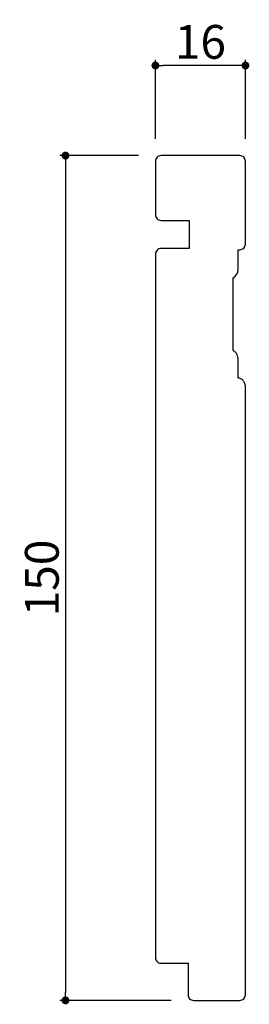
# Model space of a CAD drawing. Extents: x 1546 to 1587, y 957 to 1132.
import ezdxf

# ---------------------------------------------------------------- set-up
doc = ezdxf.new("R2010")
doc.units = 0
doc.header["$LTSCALE"] = 0.5
doc.layers.get('0').update_dxf_attribs({"linetype": 'CONTINUOUS'})
doc.layers.get('DEFPOINTS').update_dxf_attribs({"color": 165, "linetype": 'CONTINUOUS'})
doc.layers.add('L-1', color=1, linetype='CONTINUOUS')
doc.layers.add('SUNPO', color=7, linetype='CONTINUOUS')
doc.styles.add('DIMSTAND', font='simplex.shx', dxfattribs={"width": 0.6, "bigfont": 'bigfont.shx'})
doc.dimstyles.new('ADD1-002', dxfattribs={"dimscale": 2, "dimtxt": 3, "dimasz": 0.7, "dimexe": 0.5, "dimexo": 2, "dimgap": 0.6, "dimtad": 0, "dimdec": 8, "dimdsep": 46, "dimtxsty": 'DIMSTAND', "dimblk1": 'DOT', "dimblk2": 'DOT', "dimsah": 1, "dimcen": -2.5, "dimclrd": 256, "dimclre": 256, "dimclrt": 3, "dimadec": 0, "dimazin": 0, "dimtfac": 1, "dimtdec": 8, "dimtix": 1, "dimtmove": 2, "dimatfit": 3, "dimldrblk": 'ORIGIN', "dimfxl": 1, "dimtvp": 0.7, "dimtolj": 1, "dimarcsym": 0})

# ---------------------------------------------------------------- blocks, each defined once
blk = doc.blocks.new('_Dot')
at = {"color": 0, "linetype": 'ByBlock', "lineweight": -2}
blk.add_line((-0.5, 0), (-1, 0), dxfattribs=at)
at = {"color": 0, "linetype": 'ByBlock', "const_width": 0.5}
blk.add_lwpolyline([(-0.25, 0, 1), (0.25, 0, 1)], format="xyb", close=True, dxfattribs=at)
blk = doc.blocks.new('*D4')
at = {"layer": 'DEFPOINTS', "color": 0}
for p in [(1570.09, 1123.42), (1570.09, 1106.42), (1586.09, 1106.42)]:
    blk.add_point(p, dxfattribs=at)
at = {"layer": 'SUNPO', "lineweight": -2}
for p, q in [((1570.09, 1110.42), (1570.09, 1124.42)), ((1586.09, 1110.42), (1586.09, 1124.42)), ((1584.69, 1123.42), (1571.49, 1123.42))]:
    blk.add_line(p, q, dxfattribs=at)
at = {"layer": 'SUNPO', "lineweight": -2, "xscale": 1.399999999999999, "yscale": 1.399999999999999, "zscale": 1.399999999999999, "rotation": 180}
blk.add_blockref('_Dot', (1570.09, 1123.42), dxfattribs=at)
at = {"layer": 'SUNPO', "lineweight": -2, "xscale": 1.399999999999999, "yscale": 1.399999999999999, "zscale": 1.399999999999999}
blk.add_blockref('_Dot', (1586.09, 1123.42), dxfattribs=at)
at = {"layer": 'SUNPO', "color": 3, "insert": (1578.09, 1127.62), "char_height": 6, "attachment_point": 5, "style": 'DIMSTAND'}
blk.add_mtext('\\A1;16', dxfattribs=at)
blk = doc.blocks.new('_ORIGIN')
at = {"color": 0, "linetype": 'ByBlock'}
blk.add_line((-0.5, 0), (-1, 0), dxfattribs=at)
blk.add_circle((0, 0), 0.5, dxfattribs=at)
blk = doc.blocks.new('*D5')
at = {"layer": 'DEFPOINTS', "color": 0}
for p in [(1571.09, 1107.42), (1554.1, 957.42), (1576.89, 957.42)]:
    blk.add_point(p, dxfattribs=at)
at = {"layer": 'SUNPO', "lineweight": -2}
for p, q in [((1567.09, 1107.42), (1553.1, 1107.42)), ((1554.1, 1106.02), (1554.1, 958.82)), ((1572.89, 957.42), (1553.1, 957.42))]:
    blk.add_line(p, q, dxfattribs=at)
at = {"layer": 'SUNPO', "lineweight": -2, "xscale": 1.399999999999999, "yscale": 1.399999999999999, "zscale": 1.399999999999999}
for p, rotation in [((1554.1, 1107.42), 90), ((1554.1, 957.42), 270)]:
    blk.add_blockref('_Dot', p, dxfattribs=dict(at, rotation=rotation))
at = {"layer": 'SUNPO', "color": 3, "insert": (1549.9, 1032.42), "char_height": 6, "attachment_point": 5, "rotation": 90, "style": 'DIMSTAND'}
blk.add_mtext('\\A1;150', dxfattribs=at)

msp = doc.modelspace()

# ---------------------------------------------------------------- linework, layer by layer
at = {"layer": 'L-1'}
msp.add_lwpolyline([(1586.08505993, 1091.72012095), (1586.08505993, 1106.42012095, 0.4142135624), (1585.08505993, 1107.42012095), (1571.08505993, 1107.42012095, 0.4142135624), (1570.08505993, 1106.42012095), (1570.08505993, 1096.92012095, 0.4142135624), (1571.08505993, 1095.92012095), (1576.08505993, 1095.92012095), (1576.08505993, 1090.92012095), (1571.08505993, 1090.92012095, 0.4142135624), (1570.08505993, 1089.92012095), (1570.08505993, 965.02012095, 0.4142135624), (1571.08505993, 964.02012095), (1575.88505993, 964.02012095), (1575.88505993, 958.42012095, 0.4142135624), (1576.88505993, 957.42012095), (1585.08505993, 957.42012095, 0.4142135624), (1586.08505993, 958.42012095), (1586.08505993, 1066.32012095, 0.0813390283), (1585.98249186, 1066.94644682, 0.0896578695), (1585.70429875, 1067.4514918, 0.1046348483), (1585.26829182, 1067.80405128, 0.1184133112), (1584.78505993, 1067.92012095), (1584.78505993, 1071.22012095, 0.0609736195), (1584.71150274, 1071.82106713, 0.0743431598), (1584.52145604, 1072.28078112, 0.1069431104), (1584.20193769, 1072.62136539, 0.0241386431), (1583.88505993, 1072.81510839), (1583.88505993, 1085.72012095, 0.2846638946), (1584.78505993, 1087.22012095), (1584.78505993, 1090.72012095), (1585.08505993, 1090.72012095, 0.4142135624)], format="xyb", close=True, dxfattribs=at)

# ---------------------------------------------------------------- dimensions: what is measured, and where the dimension line sits
at = {"layer": 'SUNPO'}
dim = msp.add_linear_dim(base=(1570.0850599335, 1123.4201209499), p1=(1586.0850599335, 1106.4201209499), p2=(1570.0850599335, 1106.4201209499), dimstyle='ADD1-002', dxfattribs=at)
dim.commit()
dim.dimension.update_dxf_attribs({"geometry": '*D4', "text_midpoint": (1578.0850599335, 1127.6201209499)})
dim = msp.add_linear_dim(base=(1554.0950296956, 957.4201209499), p1=(1571.0850599335, 1107.4201209499), p2=(1576.8850599335, 957.4201209499), angle=90, dimstyle='ADD1-002', dxfattribs=at)
dim.commit()
dim.dimension.update_dxf_attribs({"geometry": '*D5', "text_midpoint": (1549.8950296956, 1032.4201209499)})

doc.saveas('drawing.dxf')
